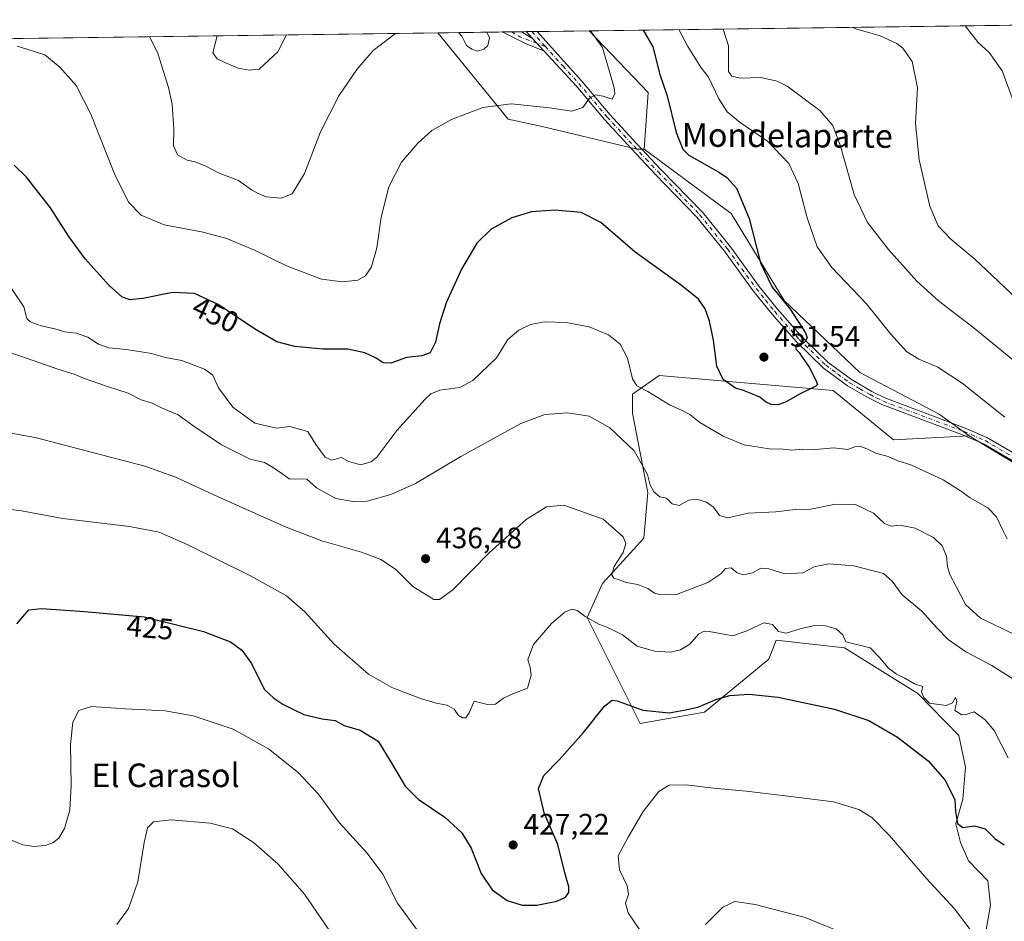
# Model space of a CAD drawing. Units: metres. Extents: x 590544 to 593992, y 4717456 to 4719815.
# Drawn here: x 593484 to 593818, y 4719509 to 4719815 of the extents above; entities that cross this region are included whole.
import ezdxf
from ezdxf.enums import TextEntityAlignment as Align

# ---------------------------------------------------------------- set-up
doc = ezdxf.new("R2010")
doc.units = ezdxf.units.M
doc.header["$MEASUREMENT"] = 0
doc.linetypes.add('DGN Style 4', pattern=[2.6384748266838614, 1.318413404963828, -0.6592067024819142, 0.001648016756204785, -0.6592067024819142])
for name, color, linetype, lineweight in [('Camino Cxs', 7, 'Continuous', 0), ('Camino eje', 30, 'DGN Style 4', 13), ('Comarca CxS', 21, 'Continuous', 0), ('Comunidad Autónoma CxS', 142, 'Continuous', 0), ('Cultivos herbáceos CxS', 92, 'Continuous', 0), ('Curva de nivel maestra', 30, 'Continuous', 30), ('Curva de nivel normal', 30, 'Continuous', 0), ('Matorral CxS', 135, 'Continuous', 0), ('Municipio CxS', 4, 'Continuous', 0), ('Pista no pavimentada Cxs', 111, 'Continuous', 0), ('Pista no pavimentada eje', 91, 'DGN Style 4', 0), ('Provincia CxS', 1, 'Continuous', 0), ('Punto de cota en terreno', 7, 'Continuous', 0), ('Rótulo de curva de nivel directora', 7, 'Continuous', 0), ('Rótulo de punto de cota en terreno', 7, 'Continuous', 0), ('Texto cartográfico', 7, 'Continuous', 0)]:
    doc.layers.add(name, color=color, linetype=linetype, lineweight=lineweight)
doc.styles.add('Style-Arial', font='txt')

# ---------------------------------------------------------------- blocks, each defined once
blk = doc.blocks.new('*U4')
at = {"layer": 'Matorral CxS', "color": 135, "linetype": 'Continuous', "lineweight": 0}
blk.add_polyline3d([(593695.9430999998, 4719771.133500001, 452.8601999999955), (593693.3772999998, 4719771.133300001, 453.0746000000072), (593661.3249000004, 4719778.830700001, 453.7565000000032), (593649.7851999998, 4719781.3959, 454.4801000000007), (593625.9709999999, 4719810.6372, 459.6913999999961), (593677.2752, 4719811.319900001, 455.2608999999939), (593697.2247000001, 4719790.374500001, 452.446299999996)], close=True, dxfattribs=at)
blk = doc.blocks.new('*U7')
at = {"layer": 'Cultivos herbáceos CxS', "color": 92, "linetype": 'Continuous', "lineweight": 0}
blk.add_polyline3d([(593397.4560000002, 4719807.596200001, 467.9814000000042), (593625.9709999999, 4719810.6372, 459.6913999999961), (593649.7851999998, 4719781.3959, 454.4801000000007), (593661.3249000004, 4719778.830700001, 453.7565000000032), (593693.3772999998, 4719771.133300001, 453.0746000000072), (593695.9430999998, 4719771.133500001, 452.8601999999955), (593725.431, 4719749.3247, 451.1067999999942), (593743.3800999997, 4719719.822699999, 449.796199999997), (593769.0229000002, 4719695.4497, 448.8502000000008), (593795.9484999999, 4719681.3389, 447.9646000000066), (593806.0932999998, 4719673.9509, 447.8362999999954), (593780.4527000004, 4719672.6667, 447.0025000000023), (593759.9392999997, 4719689.342900001, 449.4612999999954), (593700.9600999998, 4719694.4749, 446.3797999999952), (593691.9868999999, 4719688.061699999, 444.2404999999999), (593691.9858999997, 4719681.647700001, 442.6503999999986), (593697.1140000002, 4719654.709899999, 438.368100000007), (593695.8317, 4719639.3169, 436.0463000000018), (593681.7275, 4719623.924500001, 432.1496999999945), (593676.5987, 4719612.380100001, 429.8298000000068), (593694.5483999997, 4719576.4617, 423.9247999999934), (593716.3446000004, 4719580.309699999, 425.0120000000024), (593738.1403000001, 4719598.267300001, 427.7845999999991), (593740.7061000001, 4719604.6821, 429.3304000000062), (593763.784, 4719602.116900001, 429.6184000000067), (593788.7307000002, 4719586.5427, 429.1202999999951), (593802.5487000003, 4719572.3529, 427.713699999993), (593804.8066999996, 4719561.609300001, 426.5500999999931), (593803.8880000003, 4719550.762700001, 425.232999999993), (593801.6156000001, 4719542.4167, 424.7449000000051), (593803.0926999999, 4719536.1009, 423.9808000000049), (593805.8419000005, 4719529.828299999, 422.7765999999974), (593812.4212999997, 4719523.0415, 423.2725999999967), (593813.3261000002, 4719514.7985, 422.1454999999987), (593811.1781000001, 4719502.639900001, 420.3159000000014)], dxfattribs=at)
blk = doc.blocks.new('5PATER')
at = {"layer": 'Punto de cota en terreno', "linetype": 'Continuous', "lineweight": 0}
h = blk.add_hatch(color=51, dxfattribs=at)
edge = h.paths.add_edge_path()
edge.add_ellipse((0, 0), major_axis=(-0.1095731443231308, -0.1110710700762829), ratio=0.9994222409660322, start_angle=0, end_angle=360)

msp = doc.modelspace()

# ---------------------------------------------------------------- linework, layer by layer
at = {"layer": 'Camino Cxs', "color": 7, "linetype": 'Continuous', "lineweight": 0, "extrusion": (0.1116461382937415, 0.001485245869555822, 0.9937469163971288), "elevation": 73745.09203084375, "flags": 128}
msp.add_lwpolyline([(4711496.651513105, -652222.4203097824), (4711496.651513105, -652228.9564555186)], dxfattribs=at)
at = {"layer": 'Camino Cxs', "color": 7, "linetype": 'Continuous', "lineweight": 0, "extrusion": (-0.0131542444350424, -0.2593153985087674, 0.9657031065237298), "elevation": -1231284.99585745, "flags": 128}
msp.add_lwpolyline([(353786.3561402085, 4581240.187287856), (353780.2202561643, 4581242.39488502), (353771.9533023114, 4581246.095267706)], dxfattribs=at)
at = {"layer": 'Camino Cxs', "color": 7, "linetype": 'Continuous', "lineweight": 0, "extrusion": (0.0742891507412563, -0.04620559150690218, 0.9961657318918575), "elevation": -173522.674333056, "flags": 128}
msp.add_lwpolyline([(4321377.708002676, 1981066.943272421), (4321377.708002677, 1981062.544864275)], dxfattribs=at)
at = {"layer": 'Camino Cxs', "color": 7, "linetype": 'Continuous', "lineweight": 0, "extrusion": (0.04963884366804227, -0.05373276891057486, 0.9973207983114073), "elevation": -223682.8348718561, "flags": 128}
msp.add_lwpolyline([(3638786.129311271, 3055851.062291795), (3638786.129311271, 3055845.329029517)], dxfattribs=at)
at = {"layer": 'Camino Cxs', "color": 7, "linetype": 'Continuous', "lineweight": 0}
msp.add_polyline3d([(593658.0201000003, 4719808.700099999, 458.2854999999981), (593661.9001000002, 4719804.5001, 457.8660999999993), (593655.8800999997, 4719806.940099999, 458.4392999999982), (593647.8048, 4719810.927800001, 459.4000999999989), (593654.2995999996, 4719811.0142, 458.670299999998)], close=True, dxfattribs=at)
at = {"layer": 'Camino eje', "color": 30, "linetype": 'DGN Style 4', "lineweight": 13, "extrusion": (0.04105256686822731, -0.1092440751994125, 0.9931668635165768), "elevation": -490784.6397728234, "flags": 128}
msp.add_lwpolyline([(2215995.161086753, 4180613.95664271), (2215997.215720818, 4180611.37830197), (2216004.12493502, 4180605.290195969)], dxfattribs=at)
at = {"layer": 'Comarca CxS', "color": 21, "linetype": 'Continuous', "lineweight": 0, "flags": 128}
msp.add_lwpolyline([(593991.9000007074, 4717501.819982796), (590573.9800006826, 4717456.339982796), (590567.6328354202, 4717942.524435129), (590563.4459062566, 4718263.237663483), (590558.0372333168, 4718677.534846791), (590543.780000683, 4719769.619982773), (593340.9654349973, 4719806.844401509), (593960.570000709, 4719815.08998277)], close=True, dxfattribs=at)
at = {"layer": 'Comunidad Autónoma CxS', "color": 142, "linetype": 'Continuous', "lineweight": 0, "flags": 128}
msp.add_lwpolyline([(593991.9000007074, 4717501.819982796), (590573.9800006826, 4717456.339982796), (590567.6328354202, 4717942.524435129), (590563.4459062566, 4718263.237663483), (590558.0372333168, 4718677.534846791), (590543.780000683, 4719769.619982773), (593340.9654349973, 4719806.844401509), (593960.570000709, 4719815.08998277)], close=True, dxfattribs=at)
at = {"layer": 'Cultivos herbáceos CxS', "color": 92, "linetype": 'Continuous', "lineweight": 0, "extrusion": (0.03624744215862475, 0.0004823845100806386, 0.9993427291185651), "elevation": 24253.57584780739, "flags": 128}
msp.add_lwpolyline([(4711493.407484717, -655702.7827329913), (4711493.407484718, -655931.468276072)], dxfattribs=at)
at = {"layer": 'Cultivos herbáceos CxS', "color": 92, "linetype": 'Continuous', "lineweight": 0}
for points in [[(593625.9709000001, 4719810.6373, 459.6913999999961), (593649.7851999998, 4719781.3959, 454.4801000000007), (593661.3249000004, 4719778.830700001, 453.7565000000032), (593693.3772999998, 4719771.133300001, 453.0746000000072), (593695.9430999998, 4719771.133500001, 452.8601999999955)], [(593695.9430999998, 4719771.133500001, 452.8601999999955), (593725.431, 4719749.3247, 451.1067999999942), (593743.3800999997, 4719719.822699999, 449.796199999997), (593769.0229000002, 4719695.4497, 448.8502000000008), (593795.9484999999, 4719681.3389, 447.9646000000066), (593806.0932999998, 4719673.9509, 447.8362999999954)], [(593806.0932999998, 4719673.9509, 447.8362999999954), (593780.4527000004, 4719672.6667, 447.0025000000023), (593759.9392999997, 4719689.342900001, 449.4612999999954), (593700.9600999998, 4719694.4749, 446.3797999999952), (593691.9868999999, 4719688.061699999, 444.2404999999999), (593691.9858999997, 4719681.647700001, 442.6503999999986), (593697.1140000002, 4719654.709899999, 438.368100000007), (593695.8317, 4719639.3169, 436.0463000000018), (593681.7275, 4719623.924500001, 432.1496999999945), (593676.5987, 4719612.380100001, 429.8298000000068), (593694.5483999997, 4719576.4617, 423.9247999999934), (593716.3446000004, 4719580.309699999, 425.0120000000024), (593738.1403000001, 4719598.267300001, 427.7845999999991), (593740.7061000001, 4719604.6821, 429.3304000000062), (593763.784, 4719602.116900001, 429.6184000000067), (593788.7307000002, 4719586.5427, 429.1202999999951), (593802.5487000003, 4719572.3529, 427.713699999993), (593804.8066999996, 4719561.609300001, 426.5500999999931), (593803.8880000003, 4719550.762700001, 425.232999999993), (593801.6156000001, 4719542.4167, 424.7449000000051), (593803.0926999999, 4719536.1009, 423.9808000000049), (593805.8419000005, 4719529.828299999, 422.7765999999974), (593812.4212999997, 4719523.0415, 423.2725999999967), (593813.3261000002, 4719514.7985, 422.1454999999987), (593811.1781000001, 4719502.639900001, 420.3159000000014)]]:
    msp.add_polyline3d(points, dxfattribs=at)
at = {"layer": 'Curva de nivel maestra', "color": 30, "linetype": 'Continuous', "lineweight": 30, "flags": 128}
for points, elevation in [([(593695.5152000004, 4719811.562700001), (593698.8799999999, 4719805.860099999), (593701.2199999997, 4719796.4901), (593703.7199999997, 4719789.220100001), (593706.7999999998, 4719776.850099999), (593708.9900000002, 4719771.2301), (593711.0800000001, 4719769.130100001), (593721.4199999999, 4719763.2501), (593723.9299999997, 4719761.610099999), (593727.1600000003, 4719757.920100001), (593731.4600000001, 4719747.670100001), (593735.3200000003, 4719732.590100001), (593739.3300000001, 4719724.3301), (593745.4299999997, 4719716.880100001), (593750.6200000001, 4719708.860099999), (593751.1100000005, 4719707.210100001), (593750.2599999999, 4719705.600099999), (593747.4699999997, 4719704.860099999), (593747.2699999996, 4719703.390100001), (593748.4199999999, 4719702.270099999), (593749.4699999997, 4719700.590100001), (593751.8200000003, 4719697.280099999), (593754.1100000005, 4719692.880100001), (593754.7000000002, 4719691.420100001), (593754.1399999997, 4719690.860099999), (593748.7699999996, 4719688.210100001), (593743.7800000003, 4719685.440099999), (593741.25, 4719684.5001), (593738.9299999997, 4719684.5801), (593737.2599999999, 4719685.380100001), (593735.1200000001, 4719687.110099999), (593731.7999999998, 4719688.4101), (593729.6299999999, 4719689.340100001), (593726.8899999997, 4719690.130100001), (593722.6600000003, 4719693.090100001), (593720.5499999998, 4719697.5601), (593719.4000000004, 4719706.360099999), (593718.0499999998, 4719712.860099999), (593716.5300000003, 4719717.040100001), (593714.3499999996, 4719720.2601), (593708.5899999999, 4719724.960100001), (593692.8499999996, 4719736.290100001), (593681.1600000003, 4719746.300100001), (593674.5199999996, 4719749.690099999), (593665.7400000002, 4719750.530099999), (593657.7400000002, 4719749.9301), (593651.0800000001, 4719747.9001), (593644.0800000001, 4719744.0801), (593639.2000000002, 4719739.360099999), (593634, 4719730.460100001), (593628.7599999999, 4719719.0801), (593626.5099999999, 4719711.960100001), (593625.2199999997, 4719705.7501), (593623.3700000001, 4719702.0701), (593620.5800000001, 4719701.090100001), (593615.2800000003, 4719700.520099999), (593610.0599999996, 4719698.5601), (593607.4199999999, 4719698.720100001), (593605.0899999999, 4719700.280099999), (593601.1699999999, 4719702.0601), (593595.4000000004, 4719703.3201), (593586.9400000004, 4719703.380100001), (593577.4699999997, 4719704.2401), (593571.4100000003, 4719705.840100001), (593563.79, 4719710.2301), (593551.5099999999, 4719718.520099999), (593543.4800000006, 4719722.2501), (593536.0199999996, 4719722.5601), (593525.9100000003, 4719720.530099999), (593521.4900000002, 4719720.120100001), (593518.8700000001, 4719721.100099999), (593514.54, 4719724.920100001), (593506.4100000003, 4719734.0101), (593500.8200000003, 4719741.530099999), (593494.5899999999, 4719751.340100001), (593486.54, 4719761.630100001), (593482.2800000003, 4719765.700099999)], 450), ([(593483.2199999997, 4719610.200099999), (593487.29, 4719614.950099999), (593491.7400000002, 4719615.380100001), (593506.1699999999, 4719614.380100001), (593526.3600000005, 4719612.640100001), (593546.5300000003, 4719607.640100001), (593555.6500000004, 4719604.100099999), (593559.5199999996, 4719601.300100001), (593562.7599999999, 4719596.710100001), (593567.0599999996, 4719588.050100001), (593570.3099999996, 4719584.9901), (593573.3799999999, 4719583.020099999), (593577.0800000001, 4719581.220100001), (593580.5700000003, 4719579.420100001), (593586.79, 4719577.9901), (593591.1200000001, 4719577.4901), (593594.2300000006, 4719575.690099999), (593599.6100000005, 4719574.120100001), (593605.7699999996, 4719570.4801), (593610.1500000004, 4719563.220100001), (593614.8600000005, 4719555.120100001), (593619.3200000003, 4719550.7501), (593628.3300000001, 4719544.700099999), (593634.1200000001, 4719539.390100001), (593637.2199999997, 4719534.100099999), (593640.7000000002, 4719525.5601), (593644.4000000004, 4719519.9901), (593649.4100000003, 4719516.370100001), (593654.5300000003, 4719514.790100001), (593659.5300000003, 4719514.8201), (593666.2999999998, 4719516.130100001), (593669.2599999999, 4719517.5601), (593670.3700000001, 4719519.140100001), (593670.4199999999, 4719521.030099999), (593669.0199999996, 4719525.8101), (593666.6500000004, 4719535.3301), (593662.0599999996, 4719546.0801), (593660.0499999998, 4719554.3301), (593661.9100000003, 4719558.8301), (593667.1200000001, 4719564.110099999), (593675.3099999996, 4719573.3301), (593682.4199999999, 4719582.350099999), (593685.0999999996, 4719584.340100001), (593686.7400000002, 4719584.0701), (593695.4100000003, 4719580.9801), (593704.3899999997, 4719580.0701), (593709.3399999999, 4719580.9101), (593714.0599999996, 4719581.940099999), (593720.5300000003, 4719584.720100001), (593724.9100000003, 4719585.940099999), (593731.3600000005, 4719586.360099999), (593741.3399999999, 4719585.360099999), (593760.4400000004, 4719581.2401), (593772.0700000003, 4719577.420100001), (593781.8200000003, 4719571.800100001), (593792.1299999999, 4719563.8101), (593797.8399999999, 4719557.3101), (593801.1799999997, 4719550.640100001), (593801.4900000002, 4719546.630100001), (593802.0999999996, 4719542.5101), (593803.9600000001, 4719541.190099999), (593807.9199999999, 4719541.700099999), (593811.4699999997, 4719540.7401), (593814.8300000001, 4719537.450099999), (593818, 4719535.2601)], 425)]:
    msp.add_lwpolyline(points, dxfattribs=dict(at, elevation=elevation))
at = {"layer": 'Curva de nivel normal', "color": 30, "linetype": 'Continuous', "lineweight": 0, "flags": 128}
for points, elevation in [([(593483.3200000003, 4719806.110099999), (593492.6900000004, 4719803.120100001), (593497.8200000003, 4719799.020099999), (593503.3799999999, 4719792.800100001), (593508.3300000001, 4719783.0801), (593516.3799999999, 4719762.8101), (593521.1299999999, 4719753.220100001), (593525.3700000001, 4719748.790100001), (593533.1399999997, 4719745.540100001), (593545.79, 4719743.200099999), (593554.0999999996, 4719741.030099999), (593563.79, 4719736.9301), (593574.6600000003, 4719731.6501), (593586.54, 4719727.100099999), (593593.5800000001, 4719726.220100001), (593598.8799999999, 4719726.7401), (593601.4199999999, 4719728.2401), (593603.4199999999, 4719731.3101), (593605.2599999999, 4719737.7301), (593606.7100000001, 4719748.0801), (593609.3600000005, 4719758.440099999), (593613.6900000004, 4719766.8101), (593619.1299999999, 4719773.270099999), (593623.9600000001, 4719777.460100001), (593630.5800000001, 4719781.2301), (593641.2300000006, 4719785.290100001), (593650.8600000005, 4719786.5801), (593663.8099999996, 4719785.1601), (593671.3399999999, 4719784.040100001), (593675.1399999997, 4719785.350099999), (593677.4100000003, 4719788.4801), (593679.4600000001, 4719789.640100001), (593681.9600000001, 4719789.1501), (593685.0300000003, 4719788.170100001), (593686, 4719790.100099999), (593685.7199999997, 4719791.9901), (593681.75, 4719805.640100001), (593677.6925999997, 4719811.325400001)], 455), ([(593528.2191000005, 4719809.336300001), (593531.04, 4719803.630100001), (593534.5999999996, 4719792.090100001), (593535.8899999997, 4719786.470100001), (593536.5099999999, 4719778.030099999), (593536.3799999999, 4719772.270099999), (593537.7199999997, 4719769.2601), (593540.9699999997, 4719767.420100001), (593543.7300000006, 4719766.880100001), (593547.3600000005, 4719765.460100001), (593551.8099999996, 4719762.9901), (593558.4299999997, 4719760.520099999), (593562.7599999999, 4719757.340100001), (593565.3099999996, 4719756.040100001), (593567.9199999999, 4719755.030099999), (593572.8600000005, 4719754.5701), (593576.5199999996, 4719756.040100001), (593580.79, 4719762.9801), (593586.2300000006, 4719777.030099999), (593592.3799999999, 4719789.3101), (593598.5, 4719798.200099999), (593604.0599999996, 4719804.600099999), (593611.6333, 4719810.4463)], 460), ([(593551.1645999998, 4719809.641600001), (593549.6399999997, 4719803.880100001), (593551.1299999999, 4719801.860099999), (593553.75, 4719800.5701), (593558.2999999998, 4719798.700099999), (593562, 4719797.920100001), (593565.3499999996, 4719798.3101), (593571.7699999996, 4719804.170100001), (593574.6113, 4719809.953600001)], 465), ([(593632.9369000001, 4719810.729800001), (593634.0499999998, 4719809.540100001), (593635.6399999997, 4719806.380100001), (593637.4800000006, 4719805.050100001), (593639.3700000001, 4719804.450099999), (593641.54, 4719805.100099999), (593642.8899999997, 4719806.390100001), (593643.4500000002, 4719808.880100001), (593642.5680999998, 4719810.857999999)], 460), ([(593818.1600000003, 4719680.290100001), (593803.7599999999, 4719691.880100001), (593795.4600000001, 4719697.2501), (593789.0599999996, 4719699.950099999), (593784.9699999997, 4719702.5001), (593779.5599999996, 4719708.450099999), (593771.1600000003, 4719718.880100001), (593759.4699999997, 4719731.0701), (593754.5999999996, 4719738.110099999), (593751.1500000004, 4719747.850099999), (593748.0599999996, 4719759.590100001), (593744.9600000001, 4719766.3201), (593737.7599999999, 4719773.870100001), (593728.4600000001, 4719780.2401), (593724.0700000003, 4719783.8301), (593721.2300000006, 4719788.2401), (593717.75, 4719795.5801), (593715.2000000002, 4719798.770099999), (593710.7199999997, 4719806.020099999), (593707.6129999999, 4719811.7236)], 445), ([(593824.5700000003, 4719696.7401), (593807.7999999998, 4719710.4301), (593795.6600000003, 4719719.780099999), (593788.29, 4719726.4101), (593778.75, 4719737.200099999), (593771.5800000001, 4719746.340100001), (593767.1299999999, 4719755.780099999), (593762.4100000003, 4719772.1801), (593759.9199999999, 4719779.170100001), (593755.4900000002, 4719784.290100001), (593744.3899999997, 4719792.520099999), (593741.0300000003, 4719794.190099999), (593735.4000000004, 4719795.440099999), (593728.4000000004, 4719795.210100001), (593725.5700000003, 4719795.9801), (593724.5, 4719797.4801), (593724.5099999999, 4719806.200099999), (593722.6989000002, 4719811.9244)], 440), ([(593823.8300000001, 4719718.960100001), (593807.9900000002, 4719733.890100001), (593799.9100000003, 4719740.670100001), (593795.5199999996, 4719745.1501), (593792.7599999999, 4719751.850099999), (593789.0800000001, 4719767.540100001), (593787.9400000004, 4719779.880100001), (593788.5199999996, 4719791.960100001), (593786.7599999999, 4719800.920100001), (593783.6100000005, 4719805.390100001), (593781.5999999996, 4719806.960100001), (593775.8799999999, 4719809.5801), (593767.7100000001, 4719812.020099999), (593766.4550999999, 4719812.506899999)], 435), ([(593821.8200000003, 4719785.5801), (593817.29, 4719797.7401), (593812.8600000005, 4719803.9101), (593809.0899999999, 4719807.3301), (593804.6719000004, 4719813.0153)], 430), ([(593481.4600000001, 4719723.970100001), (593485.5599999996, 4719717.7501), (593486.6200000001, 4719713.800100001), (593487.7100000001, 4719712.620100001), (593491.4800000006, 4719711.2401), (593496.1399999997, 4719710.2401), (593499.5, 4719709.2601), (593503.3099999996, 4719708.840100001), (593507.3399999999, 4719707.4801), (593510.9100000003, 4719705.110099999), (593514.3899999997, 4719703.8301), (593520.4400000004, 4719703.200099999), (593528.9000000004, 4719701.860099999), (593533.6799999997, 4719700.550100001), (593539.1699999999, 4719699.460100001), (593546.8799999999, 4719696.590100001), (593549.7199999997, 4719694.590100001), (593551.5499999998, 4719690.2601), (593556.4100000003, 4719683.640100001), (593563.9400000004, 4719678.3201), (593571.4199999999, 4719676.550100001), (593575.8300000001, 4719677.1801), (593581.9000000004, 4719675.420100001), (593584.5899999999, 4719671.040100001), (593587.7300000006, 4719666.710100001), (593590.0599999996, 4719665.6801), (593593.1299999999, 4719666.610099999), (593595.75, 4719665.290100001), (593599.75, 4719664.1801), (593603.4100000003, 4719665.200099999), (593605.3300000001, 4719666.700099999), (593612.0599999996, 4719675.770099999), (593621.6600000003, 4719686.450099999), (593623.5999999996, 4719688.200099999), (593626.6200000001, 4719689.4001), (593633.3600000005, 4719690.370100001), (593637.7999999998, 4719692.710100001), (593645.8700000001, 4719700.460100001), (593649.7199999997, 4719706.640100001), (593653.4000000004, 4719709.8201), (593657.4100000003, 4719711.7301), (593662.0800000001, 4719712.6601), (593669.4100000003, 4719712.4001), (593677.2400000002, 4719710.920100001), (593683.8399999999, 4719708.200099999), (593687.7599999999, 4719705.020099999), (593690.2100000001, 4719700.3201), (593692, 4719693.300100001), (593693.4199999999, 4719690.870100001), (593697.1900000004, 4719689.020099999), (593704.4500000002, 4719684.4301), (593708.7699999996, 4719682.600099999), (593711.4199999999, 4719681.200099999), (593714.7599999999, 4719678.540100001), (593722.6799999997, 4719673.8101), (593729.7999999998, 4719670.920100001), (593738.3200000003, 4719669.530099999), (593743.0599999996, 4719669.470100001), (593745.8200000003, 4719669.130100001), (593749.75, 4719669.450099999), (593754.0099999999, 4719669.360099999), (593760.1699999999, 4719669.880100001), (593764.9199999999, 4719669.380100001), (593767.2999999998, 4719670.200099999), (593768.9900000002, 4719670.4101), (593771.4100000003, 4719669.5701), (593774.4600000001, 4719668.0701), (593778.6399999997, 4719666.9901), (593781.9500000002, 4719665.460100001), (593786.3499999996, 4719664.140100001), (593790.8899999997, 4719662.0101), (593797.2800000003, 4719659.0701), (593802.8099999996, 4719655.600099999), (593806.4199999999, 4719652.890100001), (593812.3899999997, 4719649.5701), (593815.3799999999, 4719646.520099999), (593817.4600000001, 4719641.9301), (593819.0199999996, 4719639.090100001)], 445), ([(593478.3099999996, 4719703.0701), (593484.54, 4719701.020099999), (593497.1799999997, 4719696.520099999), (593502.7199999997, 4719694.880100001), (593505.7999999998, 4719693.5601), (593514, 4719690.6601), (593520.9500000002, 4719688.390100001), (593525.4199999999, 4719686.140100001), (593529.0700000003, 4719685.0101), (593532.2999999998, 4719683.450099999), (593537.9699999997, 4719681.090100001), (593542.8700000001, 4719677.420100001), (593552.6600000003, 4719670.9301), (593562.3399999999, 4719666.0801), (593567.2000000002, 4719664.880100001), (593569.8799999999, 4719663.300100001), (593573.1100000005, 4719661.2401), (593575.5899999999, 4719659.4001), (593581.5, 4719659.270099999), (593584.79, 4719656.3101), (593591.3499999996, 4719652.670100001), (593597.8200000003, 4719651.540100001), (593602.0199999996, 4719651.840100001), (593610.0599999996, 4719654.0801), (593618.3600000005, 4719657.860099999), (593633.7400000002, 4719666.940099999), (593654.0800000001, 4719678.1601), (593662.2300000006, 4719681.2301), (593670.0300000003, 4719681.8201), (593677.2400000002, 4719680.6801), (593684.2199999997, 4719676.670100001), (593692.4600000001, 4719668.9001), (593697.0700000003, 4719660.8101), (593697.9299999997, 4719657.210100001), (593699.2000000002, 4719654.940099999), (593701.2100000001, 4719653.3201), (593703.4299999997, 4719652.790100001), (593705.4199999999, 4719650.950099999), (593707.7400000002, 4719650.360099999), (593711.0800000001, 4719652.110099999), (593713.7400000002, 4719652.540100001), (593717.0700000003, 4719651.5101), (593719.4000000004, 4719649.7601), (593721.4000000004, 4719646.9801), (593724.25, 4719646.1601), (593731.1399999997, 4719647.780099999), (593740.5800000001, 4719648.2501), (593747.0700000003, 4719649.0001), (593752.4000000004, 4719649.1501), (593760.7300000006, 4719650.840100001), (593767.5199999996, 4719650.6601), (593773.6100000005, 4719647.7301), (593777.4299999997, 4719644.200099999), (593779.5899999999, 4719643.290100001), (593782.5999999996, 4719643.700099999), (593787.8200000003, 4719642.710100001), (593793.9800000006, 4719639.4801), (593796.9800000006, 4719636.6501), (593798.4000000004, 4719633.140100001), (593798.7199999997, 4719629.520099999), (593799.5, 4719626.890100001), (593801.6799999997, 4719622.840100001), (593804.79, 4719616.720100001), (593809.9000000004, 4719612.170100001), (593817.0499999998, 4719608.690099999), (593823.2999999998, 4719605.700099999)], 440), ([(593478.5899999999, 4719675.290100001), (593489.4800000006, 4719673.4001), (593526.6100000005, 4719663.720100001), (593536.8099999996, 4719660.0701), (593552.5099999999, 4719652.870100001), (593574.5199999996, 4719642.940099999), (593586.6200000001, 4719638.390100001), (593600.0800000001, 4719634.520099999), (593606.6399999997, 4719632.0801), (593611.6600000003, 4719628.780099999), (593617.4800000006, 4719622.9301), (593624.6299999999, 4719618.4801), (593626.5499999998, 4719618.4301), (593631.0700000003, 4719621.710100001), (593643.4000000004, 4719634.300100001), (593655.8799999999, 4719645.640100001), (593662.7400000002, 4719649.870100001), (593668.6299999999, 4719650.4101), (593681.9699999997, 4719645.7501), (593688.7400000002, 4719639.7501), (593689.7300000006, 4719637.4801), (593688.7599999999, 4719634.4301), (593685.7000000002, 4719629.700099999), (593684.9000000004, 4719626.800100001), (593685.6399999997, 4719625.6601), (593687.4500000002, 4719625.100099999), (593689.8399999999, 4719624.210100001), (593693.7599999999, 4719623.540100001), (593697.1600000003, 4719622.210100001), (593699.4100000003, 4719620.620100001), (593701.6900000004, 4719620.100099999), (593706.8600000005, 4719620.130100001), (593717.4800000006, 4719624.2601), (593721.9000000004, 4719627.140100001), (593723.4900000002, 4719628.950099999), (593725.4000000004, 4719629.2301), (593727.4299999997, 4719627.5601), (593729.6100000005, 4719626.860099999), (593732.6100000005, 4719627.4901), (593735.5, 4719629.0801), (593738.1799999997, 4719628.870100001), (593743.5800000001, 4719627.1601), (593749.7100000001, 4719627.530099999), (593753.5599999996, 4719629.5601), (593758.54, 4719630.590100001), (593766.9400000004, 4719629.9001), (593777, 4719627.2301), (593780.0199999996, 4719624.7401), (593783.4000000004, 4719620.100099999), (593790.0599999996, 4719614.520099999), (593794.9699999997, 4719608.960100001), (593799.0099999999, 4719604.890100001), (593804.9400000004, 4719600.7401), (593813.7199999997, 4719596.090100001), (593821.25, 4719591.340100001)], 435), ([(593479.3399999999, 4719649.190099999), (593484.7800000003, 4719648.5601), (593498.79, 4719645.890100001), (593521.4299999997, 4719643.200099999), (593531.5, 4719641.280099999), (593540.9800000006, 4719637.090100001), (593562.4100000003, 4719626.5101), (593574.5999999996, 4719619.710100001), (593580.9199999999, 4719614.2401), (593590.7800000003, 4719603.360099999), (593602.4800000006, 4719593.130100001), (593610.3300000001, 4719588.640100001), (593620.04, 4719584.9101), (593625.4100000003, 4719583.280099999), (593629.1200000001, 4719582.620100001), (593631.5099999999, 4719581.2301), (593633.0099999999, 4719579.140100001), (593634.3399999999, 4719578.290100001), (593635.4400000004, 4719578.340100001), (593636.5499999998, 4719580.0801), (593638.2800000003, 4719583.940099999), (593642.7400000002, 4719582.9001), (593645.5499999998, 4719582.9901), (593648.1900000004, 4719584.9801), (593651.3899999997, 4719586.440099999), (593656.3399999999, 4719588.440099999), (593657.6399999997, 4719592.840100001), (593657.25, 4719595.370100001), (593656.4299999997, 4719598.110099999), (593658.4400000004, 4719603.190099999), (593664.5199999996, 4719610.340100001), (593669.0199999996, 4719614.200099999), (593671.3799999999, 4719615.200099999), (593673.2400000002, 4719614.7301), (593675.9000000004, 4719612.710100001), (593680.7100000001, 4719609.940099999), (593683.2599999999, 4719609.100099999), (593684.9600000001, 4719608.280099999), (593688.5199999996, 4719606.5101), (593693.5599999996, 4719602.620100001), (593699.4100000003, 4719600.9301), (593704.8499999996, 4719600.620100001), (593708.1699999999, 4719601.360099999), (593711.3499999996, 4719603.370100001), (593714.2699999996, 4719606.6801), (593716.2400000002, 4719607.710100001), (593717.9800000006, 4719607.610099999), (593725.9900000002, 4719606.120100001), (593730.6900000004, 4719607.840100001), (593736.4699999997, 4719610.520099999), (593739.4000000004, 4719609.970100001), (593741.4000000004, 4719607.620100001), (593744.0700000003, 4719607.040100001), (593749.1600000003, 4719608.610099999), (593753.7699999996, 4719609.600099999), (593757.4299999997, 4719609.5701), (593760.9699999997, 4719608.520099999), (593763.2400000002, 4719606.440099999), (593764.3099999996, 4719604.110099999), (593772.5700000003, 4719602.120100001), (593775.6600000003, 4719598.780099999), (593778.7699999996, 4719595.1601), (593781.4000000004, 4719593.200099999), (593784.2300000006, 4719591.7601), (593787.54, 4719589.9101), (593790.4199999999, 4719588.970100001), (593789.9000000004, 4719587.210100001), (593790.7599999999, 4719585.200099999), (593792.6600000003, 4719583.3301), (593798.2400000002, 4719582.470100001), (593800.4400000004, 4719583.4801), (593801.4100000003, 4719585.220100001), (593801.9299999997, 4719584.0001), (593801.1699999999, 4719580.780099999), (593802.3899999997, 4719580.190099999), (593803.5, 4719579.300100001), (593805.3799999999, 4719579.530099999), (593807.7999999998, 4719580.3301), (593811.54, 4719577.6801), (593814.5700000003, 4719574.040100001), (593819.3600000005, 4719564.800100001)], 430), ([(593481.4600000001, 4719536.9001), (593485.2599999999, 4719535.280099999), (593488.9600000001, 4719534.7301), (593492.8200000003, 4719535.030099999), (593495.3899999997, 4719535.940099999), (593497.4299999997, 4719537.540100001), (593499.4299999997, 4719540.800100001), (593501.1600000003, 4719547.0701), (593501.6200000001, 4719555.4301), (593501.4000000004, 4719569.2601), (593502.1900000004, 4719576.870100001), (593504.2300000006, 4719580.780099999), (593508.54, 4719582.190099999), (593519.9900000002, 4719581.440099999), (593533.54, 4719580.7301), (593543.0300000003, 4719579.0101), (593556.5999999996, 4719574.470100001), (593568.5099999999, 4719567.880100001), (593578.6500000004, 4719559.790100001), (593585.3600000005, 4719552.550100001), (593592.4699999997, 4719542.860099999), (593602, 4719532.420100001), (593607.2599999999, 4719525.380100001), (593612.3099999996, 4719515.440099999), (593619.0499999998, 4719506.1801)], 420), ([(593695.0099999999, 4719505.540100001), (593690.4500000002, 4719512.210100001), (593689.54, 4719515.450099999), (593690.5800000001, 4719518.4001), (593690.1900000004, 4719521.390100001), (593687.4900000002, 4719526.770099999), (593687.0599999996, 4719531.530099999), (593690.4600000001, 4719537.8201), (593695.5499999998, 4719546.550100001), (593700.8300000001, 4719553.360099999), (593704.4100000003, 4719555.530099999), (593710.1600000003, 4719555.6601), (593719.4000000004, 4719554.4801), (593730.4400000004, 4719553.450099999), (593745.5800000001, 4719551.620100001), (593760.1100000005, 4719549.860099999), (593768.6699999999, 4719547.290100001), (593773.0999999996, 4719544.5701), (593779.0199999996, 4719538.4901), (593791.5199999996, 4719523.9901), (593801.0599999996, 4719513.620100001), (593806.4199999999, 4719506.5601)], 420), ([(593517.0999999996, 4719508.3101), (593521.0899999999, 4719513.7301), (593524.2800000003, 4719522.7401), (593526.4299999997, 4719536.030099999), (593527.5700000003, 4719541.0801), (593529.5099999999, 4719543.020099999), (593535.5999999996, 4719543.700099999), (593548.7800000003, 4719542.620100001), (593556.3200000003, 4719540.6601), (593563.5199999996, 4719536.110099999), (593571.7400000002, 4719528.8301), (593580.7800000003, 4719518.5801), (593590.3499999996, 4719504.5601)], 415), ([(593716.7300000006, 4719508.2301), (593722.5800000001, 4719514.140100001), (593726.6100000005, 4719516.110099999), (593733.4800000006, 4719515.090100001), (593750.54, 4719510.6601), (593761.0199999996, 4719506.350099999)], 415)]:
    msp.add_lwpolyline(points, dxfattribs=dict(at, elevation=elevation))
at = {"layer": 'Matorral CxS', "color": 135, "linetype": 'Continuous', "lineweight": 0, "extrusion": (0.1786348890275399, 0.002377176626333239, 0.9839125598615995), "elevation": 117719.236223554, "flags": 128}
msp.add_lwpolyline([(4711493.826160227, -645786.2782421566), (4711493.826160227, -645965.2089658001)], dxfattribs=at)
at = {"layer": 'Matorral CxS', "color": 135, "linetype": 'Continuous', "lineweight": 0, "extrusion": (0.009822004786044012, 0.0001306823544382253, 0.9999517544082341), "elevation": 6907.062316770272, "flags": 128}
msp.add_lwpolyline([(593592.8211412631, 4719809.774871002), (593614.6559948853, 4719810.065371004)], dxfattribs=at)
at = {"layer": 'Matorral CxS', "color": 135, "linetype": 'Continuous', "lineweight": 0, "extrusion": (0.121086397666061, 0.001613124708036815, 0.9926406611301659), "elevation": 79952.41324412204, "flags": 128}
msp.add_lwpolyline([(4711484.219725585, -651580.5241046281), (4711484.219725585, -651583.6323530382)], dxfattribs=at)
at = {"layer": 'Matorral CxS', "color": 135, "linetype": 'Continuous', "lineweight": 0, "extrusion": (0.1068272987196284, 0.001422442304230415, 0.9942765736484787), "elevation": 70588.25261261269, "flags": 128}
msp.add_lwpolyline([(4711488.651380393, -652632.4827680552), (4711488.651380393, -652635.9122989675)], dxfattribs=at)
at = {"layer": 'Matorral CxS', "color": 135, "linetype": 'Continuous', "lineweight": 0, "extrusion": (0.09415596210403776, 0.001252474968003217, 0.9955566714691422), "elevation": 62264.23266929785, "flags": 128}
msp.add_lwpolyline([(4711497.323272387, -653420.0682889124), (4711497.323272387, -653421.6994804892)], dxfattribs=at)
at = {"layer": 'Matorral CxS', "color": 135, "linetype": 'Continuous', "lineweight": 0, "extrusion": (0.07712231038997384, 0.001027753686950486, 0.9970211095871899), "elevation": 51092.1340142872, "flags": 128}
msp.add_lwpolyline([(4711481.472363121, -654504.1700750485), (4711481.472363121, -654506.0668933658)], dxfattribs=at)
at = {"layer": 'Matorral CxS', "color": 135, "linetype": 'Continuous', "lineweight": 0, "extrusion": (-0.006866001650003694, -9.128515543901186e-05, 0.9999764245662809), "elevation": -4048.480826652631, "flags": 128}
msp.add_lwpolyline([(593646.9686429444, 4719810.711098843), (593648.788885865, 4719810.735298843)], dxfattribs=at)
at = {"layer": 'Matorral CxS', "color": 135, "linetype": 'Continuous', "lineweight": 0, "extrusion": (0.1776889406889376, 0.002364068930680724, 0.984083864076093), "elevation": 117095.8603292996, "flags": 128}
msp.add_lwpolyline([(4711495.745060876, -645867.6765033734), (4711495.745060875, -645885.6040010824)], dxfattribs=at)
at = {"layer": 'Matorral CxS', "color": 135, "linetype": 'Continuous', "lineweight": 0, "extrusion": (0.1512044753179029, 0.01119127438333671, 0.9884391544356762), "elevation": 143037.3621095192, "flags": 128}
msp.add_lwpolyline([(4663115.728869618, -929496.5431814585), (4663093.367880641, -929515.1069322815), (4663074.273964947, -929512.3770465195)], dxfattribs=at)
at = {"layer": 'Matorral CxS', "color": 135, "linetype": 'Continuous', "lineweight": 0}
for points in [[(593854.8173000002, 4719644.445699999, 443.1486000000005), (593806.0932999998, 4719673.9509, 447.8362999999954), (593795.9484999999, 4719681.3389, 447.9646000000066), (593769.0229000002, 4719695.4497, 448.8502000000008), (593743.3800999997, 4719719.822699999, 449.796199999997), (593725.431, 4719749.3247, 451.1067999999942), (593695.9430999998, 4719771.133500001, 452.8601999999955), (593697.2247000001, 4719790.374500001, 452.446299999996), (593677.2752, 4719811.319900001, 455.2608999999939), (593855.6827999996, 4719813.6942, 423.2497000000003)], [(593625.9709000001, 4719810.6373, 459.6913999999961), (593649.7851999998, 4719781.3959, 454.4801000000007), (593661.3249000004, 4719778.830700001, 453.7565000000032), (593693.3772999998, 4719771.133300001, 453.0746000000072), (593695.9430999998, 4719771.133500001, 452.8601999999955)], [(593695.9430999998, 4719771.133500001, 452.8601999999955), (593725.431, 4719749.3247, 451.1067999999942), (593743.3800999997, 4719719.822699999, 449.796199999997), (593769.0229000002, 4719695.4497, 448.8502000000008), (593795.9484999999, 4719681.3389, 447.9646000000066), (593806.0932999998, 4719673.9509, 447.8362999999954)], [(593811.1781000001, 4719502.639900001, 420.3159000000014), (593813.3261000002, 4719514.7985, 422.1454999999987), (593812.4212999997, 4719523.0415, 423.2725999999967), (593805.8419000005, 4719529.828299999, 422.7765999999974), (593803.0926999999, 4719536.1009, 423.9808000000049), (593801.6156000001, 4719542.4167, 424.7449000000051), (593803.8880000003, 4719550.762700001, 425.232999999993), (593804.8066999996, 4719561.609300001, 426.5500999999931), (593802.5487000003, 4719572.3529, 427.713699999993), (593788.7307000002, 4719586.5427, 429.1202999999951), (593763.784, 4719602.116900001, 429.6184000000067), (593740.7061000001, 4719604.6821, 429.3304000000062), (593738.1403000001, 4719598.267300001, 427.7845999999991), (593716.3446000004, 4719580.309699999, 425.0120000000024), (593694.5483999997, 4719576.4617, 423.9247999999934), (593676.5987, 4719612.380100001, 429.8298000000068), (593681.7275, 4719623.924500001, 432.1496999999945), (593695.8317, 4719639.3169, 436.0463000000018), (593697.1140000002, 4719654.709899999, 438.368100000007), (593691.9858999997, 4719681.647700001, 442.6503999999986), (593691.9868999999, 4719688.061699999, 444.2404999999999), (593700.9600999998, 4719694.4749, 446.3797999999952), (593759.9392999997, 4719689.342900001, 449.4612999999954), (593780.4527000004, 4719672.6667, 447.0025000000023), (593806.0932999998, 4719673.9509, 447.8362999999954), (593854.8173000002, 4719644.445699999, 443.1486000000005)], [(593806.0932999998, 4719673.9509, 447.8362999999954), (593780.4527000004, 4719672.6667, 447.0025000000023), (593759.9392999997, 4719689.342900001, 449.4612999999954), (593700.9600999998, 4719694.4749, 446.3797999999952), (593691.9868999999, 4719688.061699999, 444.2404999999999), (593691.9858999997, 4719681.647700001, 442.6503999999986), (593697.1140000002, 4719654.709899999, 438.368100000007), (593695.8317, 4719639.3169, 436.0463000000018), (593681.7275, 4719623.924500001, 432.1496999999945), (593676.5987, 4719612.380100001, 429.8298000000068), (593694.5483999997, 4719576.4617, 423.9247999999934), (593716.3446000004, 4719580.309699999, 425.0120000000024), (593738.1403000001, 4719598.267300001, 427.7845999999991), (593740.7061000001, 4719604.6821, 429.3304000000062), (593763.784, 4719602.116900001, 429.6184000000067), (593788.7307000002, 4719586.5427, 429.1202999999951), (593802.5487000003, 4719572.3529, 427.713699999993), (593804.8066999996, 4719561.609300001, 426.5500999999931), (593803.8880000003, 4719550.762700001, 425.232999999993), (593801.6156000001, 4719542.4167, 424.7449000000051), (593803.0926999999, 4719536.1009, 423.9808000000049), (593805.8419000005, 4719529.828299999, 422.7765999999974), (593812.4212999997, 4719523.0415, 423.2725999999967), (593813.3261000002, 4719514.7985, 422.1454999999987), (593811.1781000001, 4719502.639900001, 420.3159000000014)], [(593806.0932999998, 4719673.9509, 447.8362999999954), (593854.8173000002, 4719644.445699999, 443.1486000000005), (593884.3055999996, 4719609.810500001, 438.5190000000002), (593927.8975000001, 4719562.348099999, 431.6729999999953), (593964.2012999998, 4719545.1941, 422.825800000006)]]:
    msp.add_polyline3d(points, dxfattribs=at)
at = {"layer": 'Municipio CxS', "color": 4, "linetype": 'Continuous', "lineweight": 0, "flags": 128}
msp.add_lwpolyline([(593340.9654349973, 4719806.844401509), (593960.570000709, 4719815.08998277), (593991.9000007074, 4717501.819982796)], dxfattribs=at)
at = {"layer": 'Pista no pavimentada Cxs', "color": 111, "linetype": 'Continuous', "lineweight": 0, "extrusion": (-0.01325365452265454, -0.0001764201696089632, 0.9999121509001268), "elevation": -8242.242461885884, "flags": 128}
msp.add_lwpolyline([(593609.8582363174, 4719809.655152047), (593613.5697624291, 4719809.704552047)], dxfattribs=at)
at = {"layer": 'Pista no pavimentada Cxs', "color": 111, "linetype": 'Continuous', "lineweight": 0, "extrusion": (0.06202579364790096, -0.0690927347823776, 0.9956801669826713), "elevation": -288826.0751042578, "flags": 128}
msp.add_lwpolyline([(3594718.466990722, 3102193.234118412), (3594718.466990721, 3102196.386536218)], dxfattribs=at)
at = {"layer": 'Pista no pavimentada Cxs', "color": 111, "linetype": 'Continuous', "lineweight": 0, "extrusion": (0.04963884366804227, -0.05373276891057486, 0.9973207983114073), "elevation": -223682.8348718561, "flags": 128}
msp.add_lwpolyline([(3638786.129311271, 3055851.062291795), (3638786.129311271, 3055845.329029517)], dxfattribs=at)
at = {"layer": 'Pista no pavimentada Cxs', "color": 111, "linetype": 'Continuous', "lineweight": 0}
for points in [[(593835.2200999996, 4719657.1501, 445.4171999999963), (593810.8901000004, 4719671.220100001, 447.7644), (593803.8201000001, 4719674.300100001, 448.0497999999934), (593776.4801000003, 4719684.5701, 448.4162000000069), (593771.9200999998, 4719686.8301, 448.6898999999976), (593764.8101000005, 4719690.940099999, 449.1407000000036), (593756.6501000002, 4719696.970100001, 449.6707000000025), (593747.5401, 4719705.8201, 450.6566000000021), (593739.2100999998, 4719715.300100001, 451.633799999996), (593732.9101, 4719723.140100001, 451.1965999999957), (593723.1401000004, 4719736.5701, 451.9890000000014), (593713.7600999996, 4719748.140100001, 452.1689999999944), (593699.7500999998, 4719762.600099999, 452.4811000000045), (593691.5601000005, 4719771.300100001, 453.5972000000039), (593682.4200999998, 4719781.2601, 454.3899999999995), (593672.8101000005, 4719792.670100001, 456.0041000000056), (593661.9001000002, 4719804.5001, 457.8660999999993), (593658.0201000003, 4719808.700099999, 458.2854999999981), (593655.9232999999, 4719811.035800001, 458.5782000000036), (593659.6344999997, 4719811.085200001, 458.6273999999976), (593674.6901000004, 4719794.3201, 456.4456999999966), (593684.3000999996, 4719782.9101, 454.6211000000039), (593693.3901000004, 4719773.0001, 453.9274000000005), (593701.5601000005, 4719764.3301, 452.5608000000066), (593715.6300999997, 4719749.800100001, 451.9762999999948), (593725.1201, 4719738.090100001, 451.6303999999946), (593734.9001000002, 4719724.6601, 450.8380999999936), (593741.1201, 4719716.9101, 451.1502000000037), (593749.3501000004, 4719707.540100001, 450.2900999999983), (593758.2701000003, 4719698.880100001, 449.6070999999939), (593766.1801000005, 4719693.040100001, 449.1716000000015), (593773.1001000004, 4719689.030099999, 448.6385000000009), (593777.4801000003, 4719686.870100001, 448.4532999999938), (593804.7600999996, 4719676.620100001, 447.8975000000065), (593812.0201000003, 4719673.460100001, 447.4953999999998), (593836.4401000004, 4719659.3301, 445.1230000000069)], [(593659.6344999997, 4719811.085200001, 458.6273999999976), (593674.6901000004, 4719794.3201, 456.4456999999966), (593684.3000999996, 4719782.9101, 454.6211000000039), (593693.3901000004, 4719773.0001, 453.9274000000005), (593701.5601000005, 4719764.3301, 452.5608000000066), (593715.6300999997, 4719749.800100001, 451.9762999999948), (593725.1201, 4719738.090100001, 451.6303999999946), (593734.9001000002, 4719724.6601, 450.8380999999936), (593741.1201, 4719716.9101, 451.1502000000037), (593749.3501000004, 4719707.540100001, 450.2900999999983), (593758.2701000003, 4719698.880100001, 449.6070999999939), (593766.1801000005, 4719693.040100001, 449.1716000000015), (593773.1001000004, 4719689.030099999, 448.6385000000009), (593777.4801000003, 4719686.870100001, 448.4532999999938), (593804.7600999996, 4719676.620100001, 447.8975000000065), (593812.0201000003, 4719673.460100001, 447.4953999999998), (593836.4401000004, 4719659.3301, 445.1230000000069), (593849.6901000004, 4719652.2301, 443.6587), (593854.3000999996, 4719648.640100001, 442.9517000000051), (593864.3201000001, 4719637.380100001, 441.209600000002), (593876.3300999999, 4719621.4901, 439.289499999999), (593887.6101000002, 4719608.890100001, 438.016300000003), (593900.9600999998, 4719593.220100001, 436.1600999999937)], [(593835.2200999996, 4719657.1501, 445.4171999999963), (593810.8901000004, 4719671.220100001, 447.7644), (593803.8201000001, 4719674.300100001, 448.0497999999934), (593776.4801000003, 4719684.5701, 448.4162000000069), (593771.9200999998, 4719686.8301, 448.6898999999976), (593764.8101000005, 4719690.940099999, 449.1407000000036), (593756.6501000002, 4719696.970100001, 449.6707000000025), (593747.5401, 4719705.8201, 450.6566000000021), (593739.2100999998, 4719715.300100001, 451.633799999996), (593732.9101, 4719723.140100001, 451.1965999999957), (593723.1401000004, 4719736.5701, 451.9890000000014), (593713.7600999996, 4719748.140100001, 452.1689999999944), (593699.7500999998, 4719762.600099999, 452.4811000000045), (593691.5601000005, 4719771.300100001, 453.5972000000039), (593682.4200999998, 4719781.2601, 454.3899999999995), (593672.8101000005, 4719792.670100001, 456.0041000000056), (593661.9001000002, 4719804.5001, 457.8660999999993)]]:
    msp.add_polyline3d(points, dxfattribs=at)
at = {"layer": 'Pista no pavimentada eje', "color": 91, "linetype": 'DGN Style 4', "lineweight": 0, "extrusion": (0.05292741527780935, -0.05883689550928937, 0.996863535514686), "elevation": -245821.1844449383, "flags": 128}
msp.add_lwpolyline([(3597895.815459657, 3102219.190957293), (3597895.815459657, 3102212.449713346)], dxfattribs=at)
at = {"layer": 'Pista no pavimentada eje', "color": 91, "linetype": 'DGN Style 4', "lineweight": 0}
msp.add_polyline3d([(593662.3086999999, 4719806.064900001, 457.9766999999993), (593668.2950999998, 4719799.4101, 457.1741000000038), (593673.7500999998, 4719793.495100001, 456.2013000000007), (593683.3601000002, 4719782.085100001, 454.4731000000029), (593692.4751000004, 4719772.1501, 453.7571999999927), (593696.5601000005, 4719767.815099999, 452.9336000000039), (593700.6551000001, 4719763.465100001, 452.5296999999992), (593707.6601, 4719756.235099999, 452.3867999999929), (593714.6951000001, 4719748.970100001, 452.0660999999964), (593724.1300999997, 4719737.3301, 451.784799999994), (593729.0201000003, 4719730.6151, 451.5175000000018), (593733.9051000001, 4719723.9001, 451.0323999999965), (593737.0551000005, 4719719.9801, 451.1291000000056), (593740.1651, 4719716.1051, 451.3591000000015), (593748.4451000001, 4719706.6801, 450.4499999999971), (593757.4600999998, 4719697.925100001, 449.5954999999958), (593761.5401, 4719694.9101, 449.3965000000026), (593765.4951, 4719691.9901, 449.1649000000034), (593769.0500999996, 4719689.9351, 448.8855999999942), (593772.5100999996, 4719687.9301, 448.7133000000031), (593774.7001, 4719686.850099999, 448.5779999999941), (593776.9801000003, 4719685.720100001, 448.4391000000033), (593804.2901, 4719675.460100001, 447.9738999999972), (593811.4550999999, 4719672.340100001, 447.6110000000045), (593823.6651, 4719665.2751, 446.6157999999996)], dxfattribs=at)
at = {"layer": 'Provincia CxS', "color": 1, "linetype": 'Continuous', "lineweight": 0, "flags": 128}
msp.add_lwpolyline([(593991.9000007074, 4717501.819982796), (590573.9800006826, 4717456.339982796), (590567.6328354202, 4717942.524435129), (590563.4459062566, 4718263.237663483), (590558.0372333168, 4718677.534846791), (590543.780000683, 4719769.619982773), (593340.9654349973, 4719806.844401509), (593960.570000709, 4719815.08998277)], close=True, dxfattribs=at)

# ---------------------------------------------------------------- block references
at = {"layer": 'Cultivos herbáceos CxS', "color": 92, "linetype": 'Continuous', "lineweight": 0}
msp.add_blockref('*U7', (0, 0), dxfattribs=at)
at = {"layer": 'Matorral CxS', "color": 135, "linetype": 'Continuous', "lineweight": 0}
msp.add_blockref('*U4', (0, 0), dxfattribs=at)
at = {"layer": 'Punto de cota en terreno', "color": 7, "linetype": 'Continuous', "lineweight": 0, "xscale": 10, "yscale": 10, "zscale": 10}
for p in [(593736.5, 4719700.67, 451.5399999999936), (593621.8200000003, 4719632.310000001, 436.4799999999959), (593651.4800000006, 4719535.230000001, 427.2200000000012)]:
    msp.add_blockref('5PATER', p, dxfattribs=at)

# ---------------------------------------------------------------- texts
at = {"layer": 'Rótulo de curva de nivel directora', "color": 7, "linetype": 'Continuous', "lineweight": 0, "style": 'Style-Arial'}
for s, rotation, p in [('450', 335.0846981939119, (593550.6053452968, 4719715.0543561)), ('425', 355.0744415797304, (593528.3854804628, 4719608.925939808))]:
    msp.add_text(s, height=7.000000000000002, rotation=rotation, dxfattribs=at).set_placement(p, align=Align.MIDDLE_CENTER)
at = {"layer": 'Rótulo de punto de cota en terreno', "color": 7, "linetype": 'Continuous', "lineweight": 0, "style": 'Style-Arial'}
for s, p in [('451,54', (593740.0278000003, 4719704.197799999)), ('436,48', (593625.3477999996, 4719635.8378)), ('427,22', (593655.0077999998, 4719538.7578))]:
    msp.add_text(s, height=7.000000000000002, dxfattribs=at).set_placement(p)
at = {"layer": 'Texto cartográfico', "color": 7, "linetype": 'Continuous', "lineweight": 0, "style": 'Style-Arial'}
msp.add_text('Mondelaparte', height=8, rotation=359.679146893404, dxfattribs=at).set_placement((593744.4257849646, 4719775.836406724), align=Align.MIDDLE_CENTER)
msp.add_text('El Carasol', height=8, dxfattribs=at).set_placement((593533.6520402442, 4719558.850149999), align=Align.MIDDLE_CENTER)

doc.saveas('drawing.dxf')
